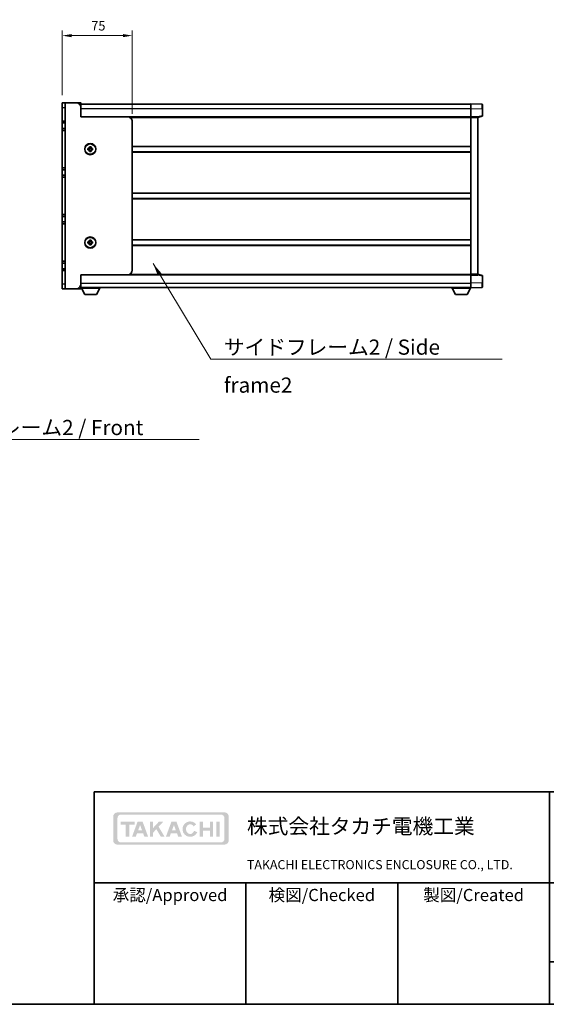
# Model space of a CAD drawing. Units: millimetres. Extents: x 80 to 13639, y 44 to 1871.
# Drawn here: x 3525 to 4089, y 44 to 1098 of the extents above; entities that cross this region are included whole.
import ezdxf
from ezdxf.enums import TextEntityAlignment as Align

# ---------------------------------------------------------------- set-up
doc = ezdxf.new("R2010")
doc.units = ezdxf.units.MM
doc.header["$LTSCALE"] = 5.5
doc.linetypes.add('CHAIN', pattern=[0.35429999999999995, 0.2362, -0.0295, 0.0591, -0.0295])
doc.layers.get('Defpoints').update_dxf_attribs({"lineweight": 25})
for name, color, linetype, lineweight in [('Border (ISO)', 7, 'Continuous', 35), ('Dimension (ISO)', 7, 'Continuous', 18), ('Dimension (ISO) @ 1', 7, 'Continuous', 18), ('Hatch (ISO)', 1, 'Continuous', 18), ('Symbol (ISO)', 7, 'Continuous', 18), ('Title (ISO)', 7, 'Continuous', 35), ('Visible (ISO)', 7, 'Continuous', 35), ('Visible Narrow (ISO)', 7, 'Continuous', 25)]:
    doc.layers.add(name, color=color, linetype=linetype, lineweight=lineweight)
doc.styles.add('Note Text (TK)', font='txt')
doc.styles.add('文字スタイル67', font='arial.ttf')
doc.dimstyles.new('Default - Method 1b (TK)', dxfattribs={"dimscale": 5.5, "dimtxt": 2.5, "dimasz": 2.5, "dimexe": 1, "dimexo": 1.499999999999999, "dimgap": 1, "dimtad": 1, "dimtoh": 1, "dimrnd": 1e-08, "dimdsep": 46, "dimtxsty": 'Note Text (TK)', "dimcen": 0.09, "dimdle": 5, "dimclrd": 100, "dimclre": 100, "dimclrt": 7, "dimadec": 1, "dimazin": 1, "dimtfac": 1, "dimtmove": 0, "dimatfit": 3, "dimfxl": 1, "dimtolj": 1, "dimlwd": -1, "dimlwe": -1, "dimarcsym": 0})
doc.dimstyles.new('Default - Method 1b (TK)$7', dxfattribs={"dimscale": 5.5, "dimtxt": 2.5, "dimasz": 2.5, "dimexe": 1, "dimexo": 1.499999999999999, "dimgap": 1, "dimtad": 1, "dimtoh": 1, "dimrnd": 1e-08, "dimdsep": 46, "dimtxsty": 'Note Text (TK)', "dimcen": 0.09, "dimdle": 5, "dimclrd": 100, "dimclre": 100, "dimclrt": 7, "dimadec": 1, "dimazin": 1, "dimtfac": 1, "dimtmove": 0, "dimatfit": 3, "dimfxl": 1, "dimtolj": 1, "dimlwd": -1, "dimlwe": -1, "dimarcsym": 0})

# ---------------------------------------------------------------- blocks, each defined once
blk = doc.blocks.new('図面枠 tk図枠')
at = {"layer": 'Border (ISO)'}
blk.add_line((14.50000000000001, 8.000000000000007), (405.4999999999999, 8.000000000000007), dxfattribs=at)
blk = doc.blocks.new('表題欄 tk表題欄')
at = {"layer": 'Hatch (ISO)'}
h = blk.add_hatch(color=256, dxfattribs=at)
edge = h.paths.add_edge_path(flags=0)
edge.add_arc((95.57537688673352, 236.2990653650367), 0.5958259999999996, 269.9999999999897, 360)
edge.add_line((96.17120288673351, 236.2990653650368), (96.17120288673348, 239.7107813650365))
edge.add_arc((95.5753768867335, 239.7107813650366), 0.5958259999999996, 0, 90.0000000000068)
edge.add_line((95.57537688673342, 240.3066073650366), (79.13710888673356, 240.3066073650366))
edge.add_arc((79.13710888673353, 239.7107813650366), 0.5958259999999996, 89.99999999999744, 180)
edge.add_line((78.54128288673353, 239.7107813650365), (78.54128288673331, 236.2990653650368))
edge.add_arc((79.13710888673332, 236.2990653650365), 0.5958259999999996, 180, 270.0000000000231)
edge.add_line((79.13710888673356, 235.7032393650365), (95.57537688673342, 235.7032393650367))
edge = h.paths.add_edge_path()
edge.add_line((77.83935088673357, 239.9556413650366), (77.83935088673357, 236.0542053650368))
edge.add_arc((78.54128288673346, 236.0542053650367), 0.7019319999998935, 180, 270.0000000000087)
edge.add_line((78.54128288673357, 235.3522733650368), (96.17120288673352, 235.3522733650368))
edge.add_arc((96.17120288673351, 236.0542053650367), 0.7019319999998921, 270, 360)
edge.add_line((96.8731348867334, 236.0542053650368), (96.87313488673352, 239.9556413650366))
edge.add_arc((96.1712028867336, 239.9556413650367), 0.7019319999998921, 0, 90.00000000000873)
edge.add_line((96.17120288673348, 240.6575733650367), (78.54128288673357, 240.6575733650366))
edge.add_arc((78.54128288673357, 239.9556413650366), 0.7019319999999984, 90, 180)
for points in [[(79.07181288673355, 239.1476033650369), (79.07181288673355, 238.6578833650367), (79.92066088673353, 238.6578833650367), (79.92066088673353, 236.6581933650368), (80.50832488673353, 236.6581933650368), (80.50832488673353, 238.6578833650367), (81.35717288673355, 238.6578833650367), (81.35717288673355, 239.1476033650369)], [(85.68407849525303, 236.6581933650368), (84.9434673993943, 237.8918698287545), (84.41792288673358, 237.3246628822781), (84.41792288673358, 236.6581933650368), (83.89555488673355, 236.6581933650368), (83.89555488673355, 239.1476033650369), (84.41792288673358, 239.1476033650369), (84.41792288673358, 238.0993979968839), (85.38913556809511, 239.1476033650369), (86.10696490847272, 239.1476033650369), (85.31925422435492, 238.2974470774499), (86.30334488673353, 236.6581933650368)], [(92.09142939614459, 239.1476033650369), (92.09142939614459, 236.6581933650368), (92.60971639614465, 236.6581933650368), (92.60971639614465, 237.6580383650368), (93.76872039614462, 237.6580383650368), (93.76872039614462, 236.6581933650368), (94.28700739614459, 236.6581933650368), (94.28700739614459, 239.1476033650369), (93.76872039614462, 239.1476033650369), (93.76872039614462, 238.1477583650367), (92.60971639614465, 238.1477583650367), (92.60971639614465, 239.1476033650369)], [(94.84202339614467, 239.1476033650369), (94.84202339614467, 236.6581933650368), (95.36439139614473, 236.6581933650368), (95.36439139614473, 239.1476033650369)]]:
    blk.add_hatch(color=256, dxfattribs=at).paths.add_polyline_path(points)
h = blk.add_hatch(color=256, dxfattribs=at)
h.paths.add_polyline_path([(82.59020695886475, 237.7110913650368), (81.95242681460243, 237.7110913650368), (82.27131688673356, 238.5794973650367)], flags=0)
h.paths.add_polyline_path([(82.77903014574996, 237.1968853650368), (81.76360362771717, 237.1968853650368), (81.56578886050404, 236.6581933650368), (80.94907288673355, 236.6581933650368), (81.86321688673357, 239.1476033650369), (82.67941688673353, 239.1476033650369), (83.59356088673351, 236.6581933650368), (82.97684491296302, 236.6581933650368)])
h = blk.add_hatch(color=256, dxfattribs=at)
h.paths.add_polyline_path([(87.52707281460246, 237.7110913650368), (88.16485295886469, 237.7110913650368), (87.84596288673359, 238.5794973650367)], flags=0)
h.paths.add_polyline_path([(87.14043486050403, 236.6581933650368), (87.3382496277172, 237.1968853650368), (88.35367614574989, 237.1968853650368), (88.551490912963, 236.6581933650368), (89.16820688673343, 236.6581933650368), (88.25406288673352, 239.1476033650369), (87.43786288673356, 239.1476033650369), (86.52371888673358, 236.6581933650368)])
h = blk.add_hatch(color=256, dxfattribs=at)
edge = h.paths.add_edge_path()
edge.add_arc((90.52309888673334, 237.9028983650369), 1.273272000000011, 38.55054079078439, 336.5820184016556)
edge.add_line((91.69149139614446, 237.3968543650369), (91.17255542714857, 237.6216113977801))
edge.add_ellipse((90.52309888673352, 237.9028983650369), major_axis=(0, -0.7998759999999119), ratio=0.8673469387756529, start_angle=128.5505407907963, end_angle=426.582018401653, ccw=False)
edge.add_line((91.09381514418376, 238.3576891122095), (91.51887237036831, 238.6964075050431))
at = {"layer": 'Title (ISO)'}
for p, q in [((74.70882392282105, 244.052739026017), (255.7088239228211, 244.052739026017)), ((74.70882392282105, 209.052739026017), (74.70882392282105, 244.052739026017)), ((149.7088239228211, 244.052739026017), (149.7088239228211, 209.052739026017)), ((230.7088239228211, 244.052739026017), (230.7088239228211, 209.052739026017)), ((255.7088239228211, 244.052739026017), (255.7088239228211, 209.052739026017)), ((243.2088239228211, 239.552739026017), (251.2088239228211, 240.5527390260171)), ((251.2088239228211, 234.552739026017), (251.2088239228211, 240.5527390260171)), ((243.2088239228211, 239.552739026017), (243.2088239228211, 235.552739026017)), ((243.2088239228211, 235.552739026017), (251.2088239228211, 234.552739026017)), ((230.7088239228211, 231.052739026017), (255.7088239228211, 231.052739026017)), ((74.70882392282105, 229.052739026017), (230.7088239228211, 229.052739026017)), ((99.70882392282108, 229.052739026017), (99.70882392282108, 209.052739026017)), ((124.708823922821, 229.052739026017), (124.708823922821, 209.052739026017)), ((230.7088239228211, 220.052739026017), (255.7088239228211, 220.052739026017)), ((149.7088239228211, 216.052739026017), (230.7088239228211, 216.052739026017)), ((255.7088239228211, 209.052739026017), (74.70882392282105, 209.052739026017))]:
    blk.add_line(p, q, dxfattribs=at)
at = {"layer": 'Title (ISO)', "color": 4, "linetype": 'CHAIN', "lineweight": 18, "ltscale": 8.889559745788574}
blk.add_line((238.2088239228211, 241.552739026017), (238.2088239228211, 233.552739026017), dxfattribs=at)
at = {"layer": 'Title (ISO)', "color": 4, "linetype": 'CHAIN', "lineweight": 18, "ltscale": 20.00163269042969}
blk.add_line((252.2088239228211, 237.552739026017), (234.2088239228211, 237.552739026017), dxfattribs=at)
at = {"layer": 'Title (ISO)'}
for radius in [3, 2]:
    blk.add_circle((238.2088239228211, 237.552739026017), radius, dxfattribs=at)
at = {"layer": 'Title (ISO)', "color": 1, "char_height": 2.000000029802322, "line_spacing_factor": 1.5, "style": 'Note Text (TK)'}
for s, insert, attachment_point in [('\\fＭＳ Ｐゴシック|b0|i0;\\H2.0000;品名/Title', (151.708823922821, 242.052739026017), 4), ('\\fＭＳ Ｐゴシック|b0|i0;\\H2.0000;尺度/Scale', (232.7088239228211, 229.052739026017), 4), ('\\fＭＳ Ｐゴシック|b0|i0;\\H2.0000;承認/Approved', (87.20882392282108, 227.052739026017), 5), ('\\fＭＳ Ｐゴシック|b0|i0;\\H2.0000;検図/Checked', (112.208823922821, 227.052739026017), 5), ('\\fＭＳ Ｐゴシック|b0|i0;\\H2.0000;製図/Created', (137.2088239228211, 227.052739026017), 5), ('\\fＭＳ Ｐゴシック|b0|i0;\\H2.0000;作成日/Date', (151.708823922821, 212.552739026017), 4)]:
    blk.add_mtext(s, dxfattribs=dict(at, insert=insert, attachment_point=attachment_point))
at = {"layer": 'Title (ISO)', "color": 7, "line_spacing_factor": 1.5, "style": 'Note Text (TK)'}
for s, insert, char_height, attachment_point in [('株式会社タカチ電機工業', (99.87313488673345, 238.052739026017), 2.5, 4), ('\\fArial|b0|i0;\\H1.4986;TAKACHI ELECTRONICS ENCLOSURE CO., LTD.', (99.87313488673342, 232.052739026017), 1.49859994649887, 4), ('\\fＭＳ Ｐゴシック|b0|i0;\\H2.0000;/', (243.2088239228211, 214.552739026017), 2.000000029802322, 5)]:
    blk.add_mtext(s, dxfattribs=dict(at, insert=insert, char_height=char_height, attachment_point=attachment_point))
at = {"layer": 'Title (ISO)', "color": 7}
for tag, p, height, style in [('<品名>_001', (157.5383693748265, 235.7459208060993), 2.5, 'Note Text (TK)'), ('<Title>_001', (157.2695333283663, 230.5513747487906), 2.000000029802322, '文字スタイル67'), ('<ページ_No.>_001', (238.0980284456275, 213.302739026017), 2.5, 'Note Text (TK)'), ('<総ページ数>_001', (246.7997329866371, 213.302739026017), 2.5, 'Note Text (TK)'), ('作成日_001', (175.6037100153155, 211.2601253517655), 2.5, 'Note Text (TK)')]:
    blk.add_attdef(tag, p, '', height=height, dxfattribs=dict(at, style=style))
at = {"layer": 'Title (ISO)', "color": 7, "style": 'Note Text (TK)'}
for tag, p in [('<尺度>', (243.2088239228211, 223.5527390260171)), ('<承認>', (87.20882392282108, 217.052739026017))]:
    blk.add_attdef(tag, text='', height=2.5, dxfattribs=at).set_placement(p, align=Align.MIDDLE_CENTER)
blk = doc.blocks.new('*D298')
at = {"layer": 'Defpoints', "color": 0}
for p in [(3646.059442942608, 1080.941218742299), (3571.059442942606, 1008.941218742312), (3646.059442942608, 988.9412187423435)]:
    blk.add_point(p, dxfattribs=at)
at = {"layer": 'Dimension (ISO)', "color": 100}
for p, q in [((3571.059442942606, 1017.191218742312), (3571.059442942606, 1086.441218742299)), ((3646.059442942608, 997.1912187423434), (3646.059442942608, 1086.441218742299)), ((3581.059442942605, 1080.941218742299), (3636.059442942609, 1080.941218742299))]:
    blk.add_line(p, q, dxfattribs=at)
for points in [[(3581.059442942605, 1082.607885408966), (3581.059442942605, 1079.274552075632), (3571.059442942606, 1080.941218742299)], [(3636.059442942609, 1082.607885408966), (3636.059442942609, 1079.274552075632), (3646.059442942608, 1080.941218742299)]]:
    blk.add_solid(points, dxfattribs=at)
at = {"layer": 'Dimension (ISO)', "color": 7, "insert": (3602.138988397114, 1091.441218742299), "char_height": 10, "attachment_point": 4, "style": 'Note Text (TK)'}
blk.add_mtext('\\A1;75', dxfattribs=at)

msp = doc.modelspace()

# ---------------------------------------------------------------- linework, layer by layer
at = {"layer": 'Visible (ISO)'}
for p, q in [((3571.059442942608, 1003.941218742312), (3571.059442942605, 1008.941218742312)), ((3574.059442942605, 1008.941218742313), (3571.059442942605, 1008.941218742312)), ((3571.059442942615, 989.4412187423123), (3571.059442942608, 1003.941218742312)), ((3574.059442942605, 1008.941218742313), (3574.059442942608, 1003.941218742313)), ((3574.0594429426, 1008.941218742313), (3586.0594429426, 1008.941218742318)), ((3574.059442942608, 1003.941218742313), (3574.059442942615, 989.4412187423135)), ((3590.809442942597, 1008.941218742307), (3586.059442942597, 1008.941218742305)), ((3591.059442942598, 1008.691218742308), (3591.059442942601, 1003.941218742321)), ((3591.059442942598, 1007.441218742307), (4008.559442942598, 1007.441218742479)), ((3591.059442942602, 1003.94121874232), (3591.059442942607, 993.9412187423204)), ((4008.559442942601, 1002.944264607386), (4008.559442942598, 1007.941218742481)), ((4020.576892690949, 1007.521560149945), (4008.559442942598, 1007.941218742481)), ((4008.559442942605, 994.4412187424815), (4008.559442942601, 1002.944264607386)), ((4021.059442942598, 1007.021864736436), (4021.059442942601, 1002.52460601485)), ((4021.059442942604, 995.1102597944868), (4021.059442942601, 1002.52460601485)), ((3641.059442942606, 993.9412187423414), (3591.059442942607, 993.9412187423204)), ((3641.059442942605, 993.9412187423281), (4008.559442942606, 993.9412187424798)), ((4008.559442942606, 993.4418279154622), (4008.559442942605, 994.4412187424815)), ((4016.059442942604, 994.1793129712964), (4008.559442942605, 994.4412187424815)), ((4008.559442942675, 825.4406095695012), (4008.559442942606, 993.4418279154623)), ((4016.059442942605, 993.4412187424845), (4020.683534294675, 994.6259031734508)), ((4016.059442942604, 994.1793129712964), (4016.059442942605, 993.1799221442773)), ((4016.059442942675, 825.7025153406923), (4016.059442942605, 993.1799221442773)), ((3571.059442942615, 989.4412187423123), (3571.059442942615, 987.4412187423123)), ((3574.059442942615, 989.4412187423135), (3571.059442942615, 989.4412187423123)), ((3571.059442942615, 981.4412187423123), (3571.059442942612, 987.4412187423123)), ((3571.059442942615, 987.4412187423123), (3574.059442942615, 987.4412187423134)), ((3571.059442942618, 981.4412187423123), (3571.059442942618, 979.4412187423121)), ((3574.059442942618, 981.4412187423135), (3571.059442942618, 981.4412187423123)), ((3574.059442942615, 987.4412187423134), (3574.059442942615, 989.4412187423135)), ((3574.059442942612, 987.4412187423134), (3574.059442942615, 981.4412187423135)), ((3574.059442942618, 979.4412187423134), (3574.059442942618, 981.4412187423135)), ((3646.059442942674, 829.9412187423432), (3646.059442942608, 988.9412187423436)), ((3571.059442942635, 939.4412187423123), (3571.059442942618, 979.4412187423121)), ((3571.059442942618, 979.4412187423121), (3574.059442942618, 979.4412187423134)), ((3574.059442942618, 979.4412187423134), (3574.059442942636, 939.4412187423133)), ((3598.559442942621, 958.6078854089903), (3598.559442942621, 960.274552075657)), ((3598.559442942621, 960.274552075657), (3599.241324256848, 960.2745520756572)), ((3599.879093615199, 960.2745520756577), (3599.879093615199, 958.6078854089908)), ((3600.226109609288, 961.2593374280971), (3600.226109609287, 961.9412187423243)), ((3600.226109609287, 961.9412187423243), (3601.892776275953, 961.941218742325)), ((3600.226109609286, 960.6215680697458), (3601.892776275953, 960.6215680697464)), ((3601.892776275953, 961.941218742325), (3601.892776275953, 961.2593374280978)), ((3602.239792270041, 958.6078854089919), (3602.239792270041, 960.2745520756584)), ((3602.877561628393, 960.2745520756588), (3603.55944294262, 960.2745520756592)), ((3603.55944294262, 960.2745520756592), (3603.559442942621, 958.6078854089924)), ((3646.059442942618, 962.1912187423432), (4008.559442942618, 962.1912187424927)), ((3599.241324256849, 958.6078854089905), (3598.559442942621, 958.6078854089903)), ((3600.226109609288, 958.2608694149033), (3601.892776275954, 958.2608694149039)), ((3600.226109609289, 956.9412187423244), (3600.226109609288, 957.6231000565517)), ((3601.892776275955, 956.9412187423251), (3600.226109609289, 956.9412187423244)), ((3601.892776275955, 957.6231000565526), (3601.892776275955, 956.9412187423251)), ((3603.559442942621, 958.6078854089924), (3602.877561628394, 958.6078854089922)), ((3646.05944294262, 956.6912187423421), (4008.559442942621, 956.6912187424916)), ((3571.059442942635, 939.4412187423123), (3571.059442942636, 937.4412187423121)), ((3574.059442942636, 939.4412187423133), (3571.059442942635, 939.4412187423123)), ((3574.059442942636, 937.4412187423134), (3574.059442942636, 939.4412187423133)), ((3571.059442942636, 931.4412187423121), (3571.059442942633, 937.4412187423121)), ((3571.059442942636, 937.4412187423121), (3574.059442942636, 937.4412187423134)), ((3571.059442942638, 931.4412187423121), (3571.059442942639, 929.4412187423121)), ((3574.059442942638, 931.4412187423133), (3571.059442942638, 931.4412187423121)), ((3571.059442942656, 889.4412187423121), (3571.059442942639, 929.4412187423121)), ((3571.059442942639, 929.4412187423121), (3574.059442942639, 929.4412187423134)), ((3574.059442942633, 937.4412187423134), (3574.059442942636, 931.4412187423133)), ((3574.059442942639, 929.4412187423134), (3574.059442942638, 931.4412187423133)), ((3574.059442942639, 929.4412187423134), (3574.059442942656, 889.4412187423133)), ((3646.059442942639, 912.1912187423294), (4008.559442942639, 912.1912187424792)), ((3646.059442942641, 906.6912187423281), (4008.559442942642, 906.6912187424778)), ((3571.059442942656, 889.4412187423121), (3571.059442942657, 887.4412187423121)), ((3574.059442942656, 889.4412187423133), (3571.059442942656, 889.4412187423121)), ((3571.059442942657, 881.4412187423121), (3571.059442942654, 887.4412187423121)), ((3571.059442942657, 887.4412187423121), (3574.059442942656, 887.4412187423134)), ((3574.059442942656, 887.4412187423134), (3574.059442942656, 889.4412187423133)), ((3574.059442942654, 887.4412187423134), (3574.059442942656, 881.4412187423133)), ((3571.059442942658, 881.4412187423121), (3571.05944294266, 879.4412187423121)), ((3574.059442942659, 881.4412187423133), (3571.059442942658, 881.4412187423121)), ((3571.059442942676, 839.4412187423119), (3571.05944294266, 879.4412187423121)), ((3571.05944294266, 879.4412187423121), (3574.05944294266, 879.4412187423133)), ((3574.05944294266, 879.4412187423133), (3574.059442942659, 881.4412187423133)), ((3574.05944294266, 879.4412187423133), (3574.059442942676, 839.4412187423133)), ((3598.559442942663, 858.6078854089901), (3598.559442942662, 860.2745520756569)), ((3598.559442942662, 860.2745520756569), (3599.241324256889, 860.274552075657)), ((3599.24132425689, 858.6078854089903), (3598.559442942663, 858.6078854089901)), ((3599.87909361524, 860.2745520756574), (3599.879093615241, 858.6078854089906)), ((3600.226109609328, 861.259337428097), (3600.226109609328, 861.941218742324)), ((3600.226109609328, 861.941218742324), (3601.892776275995, 861.9412187423248)), ((3600.226109609328, 860.6215680697456), (3601.892776275994, 860.6215680697461)), ((3600.226109609329, 858.2608694149028), (3601.892776275996, 858.2608694149035)), ((3600.226109609331, 856.941218742324), (3600.22610960933, 857.6231000565515)), ((3601.892776275997, 856.9412187423248), (3600.226109609331, 856.941218742324)), ((3601.892776275995, 861.9412187423248), (3601.892776275995, 861.2593374280974)), ((3601.892776275997, 857.6231000565522), (3601.892776275997, 856.9412187423248)), ((3602.239792270083, 858.6078854089917), (3602.239792270083, 860.2745520756583)), ((3602.877561628435, 860.2745520756584), (3603.559442942662, 860.2745520756588)), ((3603.559442942663, 858.6078854089922), (3602.877561628436, 858.6078854089919)), ((3603.559442942662, 860.2745520756588), (3603.559442942663, 858.6078854089922)), ((3646.05944294266, 862.1912187423429), (4008.55944294266, 862.1912187424925)), ((3646.059442942662, 856.6912187423421), (4008.559442942662, 856.6912187424916)), ((3571.059442942676, 839.4412187423119), (3571.059442942677, 837.4412187423118)), ((3574.059442942676, 839.4412187423133), (3571.059442942676, 839.4412187423119)), ((3571.059442942677, 831.4412187423119), (3571.059442942675, 837.4412187423118)), ((3571.059442942677, 837.441218742312), (3574.059442942677, 837.441218742313)), ((3574.059442942677, 837.4412187423133), (3574.059442942676, 839.4412187423133)), ((3574.059442942675, 837.441218742313), (3574.059442942677, 831.4412187423133)), ((3571.059442942679, 831.4412187423119), (3571.059442942682, 829.4412187423118)), ((3574.059442942679, 831.4412187423133), (3571.059442942679, 831.4412187423119)), ((3571.059442942686, 814.9412187423118), (3571.059442942682, 829.4412187423118)), ((3571.059442942682, 829.4412187423118), (3574.059442942682, 829.4412187423133)), ((3574.059442942682, 829.4412187423133), (3574.059442942679, 831.4412187423133)), ((3574.059442942682, 829.4412187423133), (3574.059442942687, 814.9412187423131)), ((3591.059442942677, 824.9412187423203), (3591.059442942681, 814.9412187423202)), ((3591.059442942677, 824.9412187423203), (3641.059442942677, 824.9412187423409)), ((3641.059442942676, 824.9412187423251), (4008.559442942675, 824.941218742477)), ((4008.559442942675, 824.4412187424822), (4008.559442942675, 825.4406095695012)), ((4008.559442942675, 824.4412187424822), (4016.059442942675, 824.7031245136733)), ((4008.559442942678, 815.9381728775777), (4008.559442942675, 824.4412187424822)), ((4016.059442942675, 825.7025153406923), (4016.059442942675, 824.7031245136733)), ((4020.683534294746, 824.2565343115227), (4016.059442942675, 825.4412187424851)), ((4021.059442942679, 816.3578314701236), (4021.059442942675, 823.7721776904871)), ((3571.059442942688, 809.9412187423119), (3571.059442942686, 814.9412187423118)), ((3574.059442942687, 814.9412187423131), (3574.059442942688, 809.9412187423133)), ((3591.059442942679, 814.94121874232), (3591.059442942679, 810.1912187423069)), ((4008.559442942679, 810.9412187424821), (4008.559442942679, 815.9381728775775)), ((4021.059442942679, 816.3578314701238), (4021.059442942679, 811.860572748538)), ((3571.059442942688, 809.9412187423119), (3574.059442942688, 809.9412187423133)), ((3574.059442942683, 809.9412187423133), (3586.059442942683, 809.9412187423181)), ((3586.05944294268, 809.9412187423046), (3590.80944294268, 809.9412187423065)), ((3591.059442942679, 811.4412187423047), (4008.559442942679, 811.4412187424786)), ((3591.059442942677, 810.7412187423002), (3611.659442942677, 810.7412187423175)), ((3595.109442942681, 803.8412187423036), (3591.559442942677, 810.7412187423008)), ((3595.109442942681, 803.8412187423036), (3607.609442942681, 803.8412187423141)), ((3607.609442942681, 803.8412187423141), (3611.159442942677, 810.741218742317)), ((3611.659442942676, 811.4412187423175), (3611.659442942677, 810.7412187423175)), ((3987.959442942678, 811.4412187424693), (3987.959442942678, 810.7412187424694)), ((3987.959442942678, 810.7412187424694), (4008.559442942678, 810.741218742478)), ((3992.009442942679, 803.8412187424711), (3988.459442942677, 810.7412187424696)), ((3992.009442942679, 803.8412187424711), (4004.509442942679, 803.8412187424764)), ((4004.509442942679, 803.8412187424764), (4008.059442942677, 810.7412187424779)), ((4008.559442942679, 810.9412187424821), (4020.576892691031, 811.360877335028)), ((4008.559442942678, 810.9412187424817), (4008.559442942678, 810.741218742478))]:
    msp.add_line(p, q, dxfattribs=at)
for centre in [(3601.059442942621, 959.4412187423246), (3601.059442942662, 859.4412187423245)]:
    msp.add_circle(centre, 6.000000000000013, dxfattribs=at)
for centre, radius, start, end in [((3586.059442942602, 1003.941218742318), 5.000000000000028, 0, 90.00000000002605), ((3590.809442942597, 1008.691218742308), 0.2499999999999913, 0, 90), ((4020.559442942598, 1007.021864736436), 0.4999999999999825, 0, 88.00000000004847), ((3641.059442942609, 988.9412187423413), 5.000000000000019, 0, 90.00000000002605), ((4020.559442942604, 995.1102597944865), 0.5000000000000223, 284.3700000000356, 0), ((3601.059442942621, 959.4412187423246), 2, 114.6243183521843, 155.3756816478587), ((3601.059442942621, 959.4412187423246), 2, 24.62431835219573, 65.3756816478719), ((3601.059442942621, 959.4412187423246), 2.000000000000009, 204.6243183521957, 245.3756816478719), ((3601.059442942621, 959.4412187423246), 2.000000000000003, 294.6243183521843, 335.3756816478588), ((3601.059442942663, 859.4412187423245), 2, 114.6243183521843, 155.3756816478587), ((3601.059442942663, 859.4412187423245), 2.000000000000009, 204.6243183521957, 245.3756816478719), ((3601.059442942663, 859.4412187423245), 2, 24.62431835219573, 65.3756816478719), ((3601.059442942663, 859.4412187423245), 2.000000000000003, 294.6243183521843, 335.3756816478588), ((3641.059442942675, 829.941218742341), 5.000000000000009, 270.000000000026, 0), ((4020.559442942675, 823.772177690487), 0.4999999999999721, 0, 75.63000000001801), ((3586.05944294268, 814.9412187423183), 5.000000000000021, 270.000000000026, 0), ((4020.559442942679, 811.8605727485375), 0.4999999999999847, 272.0000000000037, 0), ((3590.80944294268, 810.1912187423067), 0.2499999999999974, 270.0000000000521, 0)]:
    msp.add_arc(centre, radius, start, end, dxfattribs=at)
for points, weights in [([(3600.226109609287, 960.2745520756579), (3599.860976200098, 960.2745520756579), (3599.241324256848, 960.2745520756572)], [1.40832611207551, 1.248146349414832, 1]), ([(3600.226109609288, 961.2593374280971), (3600.226109609288, 960.6396854848576), (3600.226109609288, 960.2745520756577)], [1, 1.248146349409419, 1.408326112068522]), ([(3601.892776275953, 960.2745520756583), (3601.892776275954, 960.6396854848477), (3601.892776275953, 961.2593374280978)], [1.40832611207551, 1.248146349414832, 1]), ([(3602.877561628393, 960.2745520756588), (3602.257909685153, 960.2745520756583), (3601.892776275953, 960.2745520756584)], [1, 1.248146349409419, 1.408326112068522]), ([(3599.241324256849, 958.6078854089905), (3599.860976200087, 958.6078854089908), (3600.226109609288, 958.6078854089908)], [1, 1.248146349409419, 1.408326112068522]), ([(3600.226109609287, 958.6078854089913), (3600.226109609288, 958.2427519998022), (3600.226109609288, 957.6231000565517)], [1.40832611207551, 1.248146349414832, 1]), ([(3601.892776275955, 957.6231000565526), (3601.892776275954, 958.2427519997917), (3601.892776275954, 958.6078854089915)], [1, 1.248146349409419, 1.408326112068522]), ([(3601.892776275955, 958.6078854089915), (3602.257909685144, 958.607885408992), (3602.877561628394, 958.6078854089922)], [1.40832611207551, 1.248146349414832, 1]), ([(3600.226109609329, 860.2745520756577), (3599.86097620014, 860.2745520756572), (3599.241324256889, 860.274552075657)], [1.40832611207551, 1.248146349414832, 1]), ([(3599.24132425689, 858.6078854089903), (3599.86097620013, 858.6078854089905), (3600.226109609329, 858.6078854089905)], [1, 1.248146349409419, 1.408326112068522]), ([(3600.226109609328, 861.259337428097), (3600.226109609328, 860.6396854848572), (3600.226109609328, 860.2745520756574)], [1, 1.248146349409419, 1.408326112068522]), ([(3600.226109609329, 858.6078854089908), (3600.226109609329, 858.2427519998017), (3600.22610960933, 857.6231000565515)], [1.40832611207551, 1.248146349414832, 1]), ([(3601.892776275995, 860.2745520756583), (3601.892776275995, 860.6396854848473), (3601.892776275995, 861.2593374280974)], [1.40832611207551, 1.248146349414832, 1]), ([(3602.877561628435, 860.2745520756586), (3602.257909685196, 860.2745520756583), (3601.892776275994, 860.2745520756579)], [1, 1.248146349409419, 1.408326112068522]), ([(3601.892776275997, 857.6231000565522), (3601.892776275996, 858.242751999792), (3601.892776275996, 858.6078854089915)], [1, 1.248146349409419, 1.408326112068522]), ([(3601.892776275996, 858.6078854089915), (3602.257909685185, 858.6078854089915), (3602.877561628436, 858.607885408992)], [1.40832611207551, 1.248146349414832, 1])]:
    msp.add_rational_spline(points, weights, degree=2, dxfattribs=at)
at = {"layer": 'Visible Narrow (ISO)'}
for p, q in [((3571.059442942608, 1003.941218742312), (3574.059442942608, 1003.941218742313)), ((3590.8094429426, 1005.50246824192), (3590.809442942597, 1008.941218742307)), ((3591.059442942601, 1002.941218742307), (4008.559442942601, 1002.941218742479)), ((4008.559442942601, 1002.944264607386), (4020.576892690953, 1002.52460601485)), ((4020.576892690953, 1002.52460601485), (4021.0594429426, 1002.52460601485)), ((4020.576892690953, 1002.52460601485), (4020.576892690956, 995.1102597944865)), ((3643.238892414404, 993.441218742329), (4008.559442942606, 993.4412187424797)), ((4008.559442942606, 993.4418279154623), (4016.059442942605, 993.1799221442773)), ((4020.576892690956, 995.1102597944865), (4016.059442942604, 993.9528967631207)), ((4021.059442942604, 995.1102597944868), (4020.576892690956, 995.1102597944865)), ((3646.059442942618, 962.6912187423432), (4008.559442942618, 962.6912187424927)), ((3646.05944294262, 956.191218742342), (4008.559442942621, 956.1912187424915)), ((3646.059442942639, 912.6912187423295), (4008.559442942639, 912.6912187424791)), ((3646.059442942641, 906.1912187423279), (4008.559442942642, 906.1912187424776)), ((3646.05944294266, 862.6912187423428), (4008.55944294266, 862.6912187424927)), ((3646.059442942663, 856.1912187423422), (4008.559442942662, 856.1912187424917)), ((3643.238892414415, 825.4412187423261), (4008.559442942675, 825.4412187424768)), ((4016.059442942675, 825.7025153406923), (4008.559442942675, 825.4406095695012)), ((4016.059442942675, 824.9295407218488), (4020.576892691027, 823.772177690487)), ((4020.576892691027, 823.772177690487), (4021.059442942675, 823.7721776904871)), ((4020.576892691027, 823.772177690487), (4020.57689269103, 816.3578314701236)), ((3574.059442942687, 814.9412187423131), (3571.059442942686, 814.9412187423118)), ((3590.80944294268, 809.9412187423065), (3590.80944294268, 813.3799692427203)), ((3591.059442942679, 815.941218742305), (4008.559442942678, 815.9412187424786)), ((4020.57689269103, 816.3578314701236), (4008.559442942678, 815.9381728775777)), ((4020.57689269103, 816.3578314701236), (4021.059442942679, 816.3578314701238))]:
    msp.add_line(p, q, dxfattribs=at)
for centre in [(3601.059442942621, 959.4412187423246), (3601.059442942663, 859.4412187423245)]:
    msp.add_circle(centre, 5.500000000000012, dxfattribs=at)
for centre, major_axis, ratio, start_param, end_param in [((4020.5594429426, 1002.519121787091), (-0.01744783963157, -5.0024383995082), 0.0034843844876249, 1.571904795242438, 3.141483155362369), ((4020.559442942604, 995.1102597944865), (0.1240913520706528, -0.4843566210358289), 0.0338088728047706, 0, 1.562134767028285), ((4020.559442942675, 823.772177690487), (0.1240913520702478, 0.4843566210359246), 0.0338088728047686, 4.721050540037317, 6.283185306953039), ((4020.559442942677, 816.3633156978823), (0.0174478396357365, -5.002438399508192), 0.0034843844876252, 0.0001095109697662, 1.569687862598514)]:
    msp.add_ellipse(centre, major_axis=major_axis, ratio=ratio, start_param=start_param, end_param=end_param, dxfattribs=at)

# ---------------------------------------------------------------- block references
at = {"xscale": 6.5, "yscale": 6.5, "zscale": 6.5}
msp.add_blockref('図面枠 tk図枠', (2146.000000108867, -7.999998351905063), dxfattribs=at)
ref = msp.add_blockref('表題欄 tk表題欄', (3119.64264461053, -1314.842802021015), dxfattribs=dict(xscale=6.5, yscale=6.5, zscale=6.5))
ref.add_attrib('<品名>_001', 'オールアルミシステムラックケース', (4143.642045546903, 217.5056832186297), dxfattribs={"layer": 'Title (ISO)', "color": 7, "height": 16.25, "style": 'Note Text (TK)'})
ref.add_attrib('<尺度>_001', '1:6.5', (4673.180782780479, 130.230305195162), dxfattribs={"layer": 'Title (ISO)', "color": 7, "height": 16.25, "style": 'Note Text (TK)'})
ref.add_attrib('作成日_001', '2018/02/08', (4263.515445062928, 58.34801276546013), dxfattribs={"layer": 'Title (ISO)', "color": 7, "height": 16.25, "style": 'Note Text (TK)'})
ref.add_attrib('<Title>_001', 'RACK MOUNT ENCLOSURE', (4141.894611244912, 183.741133846123), dxfattribs={"layer": 'Title (ISO)', "color": 7, "height": 13.00000019371509, "style": '文字スタイル67'})
ref.add_attrib('<ページ_No.>_001', '2', (4665.203359414346, 71.59174789638969), dxfattribs={"layer": 'Title (ISO)', "color": 7, "height": 16.25, "style": 'Note Text (TK)'})
ref.add_attrib('<総ページ数>_001', '8', (4723.476125444359, 71.73030519516188), dxfattribs={"layer": 'Title (ISO)', "color": 7, "height": 16.25, "style": 'Note Text (TK)'})

# ---------------------------------------------------------------- texts
at = {"layer": 'Symbol (ISO)', "color": 7, "char_height": 16.25, "attachment_point": 1, "line_spacing_factor": 1.5, "style": 'Note Text (TK)'}
for s, insert, width in [('{\\fＭＳ Ｐゴシック|b0|i0;サイドフレーム2 / Side frame2}', (3744.056844946131, 755.6286474697547), 309.2251443862915), ('{\\fＭＳ Ｐゴシック|b0|i0;フロントフレーム2 / Front frame2}', (3393.539628827189, 669.580195661326), 335.9283518791199)]:
    msp.add_mtext(s, dxfattribs=dict(at, insert=insert, width=width))

# ---------------------------------------------------------------- dimensions: what is measured, and where the dimension line sits
at = {"layer": 'Dimension (ISO) @ 1', "color": 100}
dim = msp.add_linear_dim(base=(3646.059442942608, 1080.941218742299), p1=(3571.059442942606, 1008.941218742312), p2=(3646.059442942608, 988.9412187423435), angle=180, dimstyle='Default - Method 1b (TK)', override={"dimscale": 1, "dimtxt": 10, "dimasz": 10, "dimexe": 5.5, "dimexo": 8.249999999999998, "dimgap": 5.5, "dimtoh": 0, "dimdec": 2, "dimcen": 0.4950000000000001, "dimtol": 0, "dimlim": 0, "dimtp": 0, "dimtm": 0, "dimtdec": 2, "dimtix": 0, "dimtofl": 0, "dimtmove": 0, "dimatfit": 1}, dxfattribs=at)
dim.commit()
dim.dimension.update_dxf_attribs({"geometry": '*D298', "text_midpoint": (3608.559442942568, 1080.941218742299), "dimtype": 128})

# ---------------------------------------------------------------- leaders
at = {"layer": 'Symbol (ISO)', "color": 100, "annotation_type": 0, "has_hookline": 1, "hookline_direction": 0}
for points, text_width in [([(3668.333409535316, 836.972992635238), (3730.306844946131, 734.5667121242536), (3744.056844946131, 734.5667121242536)], 297.8551136363636), ([(3354.698960736628, 608.7853440849009), (3379.789628827189, 648.4777657380351), (3393.539628827189, 648.4777657380351)], 323.9843750000001)]:
    msp.add_leader(points, dimstyle='Default - Method 1b (TK)$7', override={"dimgap": 0, "dimtad": 1}, dxfattribs=dict(at, text_width=text_width))

doc.saveas('drawing.dxf')
